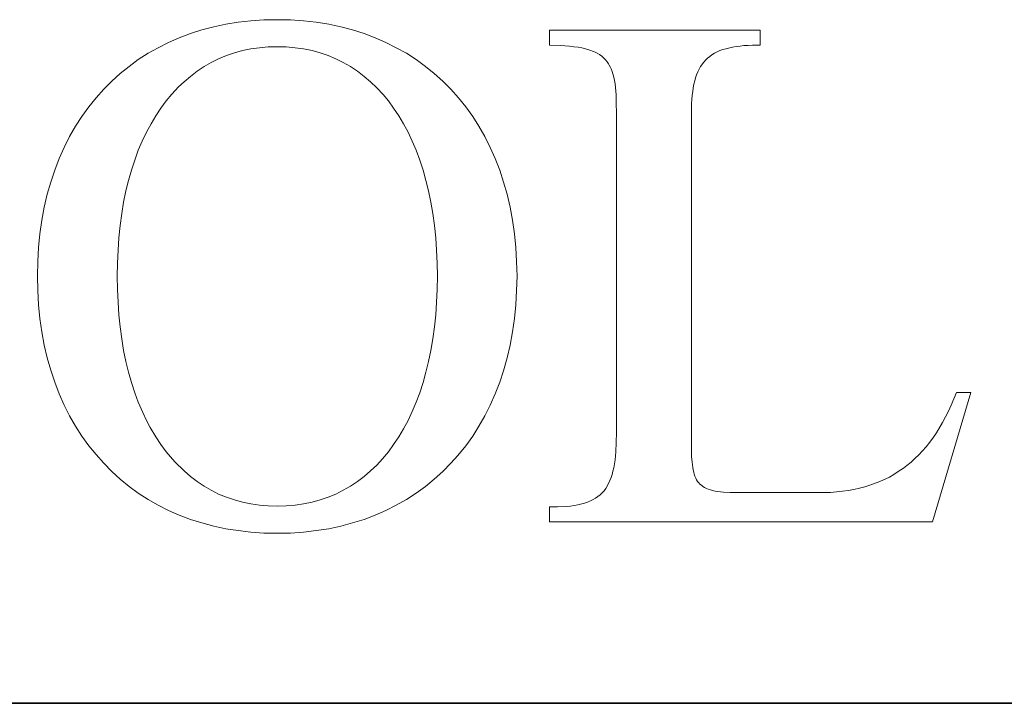
# Model space of a CAD drawing. Units: millimetres. Extents: x 5171 to 6205, y 1199 to 1942.
# Drawn here: x 5238 to 5263, y 1852 to 1869 of the extents above; entities that cross this region are included whole.
import ezdxf

# ---------------------------------------------------------------- set-up
doc = ezdxf.new("R2010")
doc.units = ezdxf.units.MM
for name, color, linetype, lineweight in [('GRUBE', 7, 'Continuous', 35), ('rys2', 7, 'Continuous', 9), ('WYMIARY', 250, 'Continuous', 15)]:
    doc.layers.add(name, color=color, linetype=linetype, lineweight=lineweight)

# ---------------------------------------------------------------- blocks, each defined once
blk = doc.blocks.new('LOGO')
at = {"layer": 'rys2', "color": 7, "lineweight": 0, "ltscale": 0.000977873}
for p, q in [((56.925, 12.622), (56.622, 12.543)), ((56.622, -0.048), (56.925, -0.127))]:
    blk.add_line(p, q, dxfattribs=at)
at = {"layer": 'rys2', "color": 7, "lineweight": 0, "ltscale": 0.000982645}
blk.add_line((57.232, 12.686), (56.925, 12.622), dxfattribs=at)
at = {"layer": 'rys2', "color": 7, "lineweight": 0, "ltscale": 0.001009}
for p, q in [((57.55, 12.739), (57.232, 12.686)), ((59.862, 12.686), (59.543, 12.739))]:
    blk.add_line(p, q, dxfattribs=at)
at = {"layer": 'rys2', "color": 7, "lineweight": 0, "ltscale": 0.001019}
for p, q in [((57.874, 12.776), (57.55, 12.739)), ((59.543, 12.739), (59.22, 12.776)), ((52.763, 8.657), (52.673, 8.344)), ((64.33, 8.657), (64.421, 8.344)), ((52.673, 4.167), (52.763, 3.854)), ((57.55, -0.244), (57.874, -0.281)), ((59.22, -0.281), (59.543, -0.244))]:
    blk.add_line(p, q, dxfattribs=at)
at = {"layer": 'rys2', "color": 7, "lineweight": 0, "ltscale": 0.001047}
for p, q in [((58.208, 12.797), (57.874, 12.776)), ((59.22, 12.776), (58.886, 12.797))]:
    blk.add_line(p, q, dxfattribs=at)
at = {"layer": 'rys2', "color": 7, "lineweight": 0, "ltscale": 0.001062}
for p, q in [((58.547, 12.802), (58.208, 12.797)), ((58.886, 12.797), (58.547, 12.802)), ((54.46, 6.255), (54.465, 5.916)), ((62.639, 6.255), (62.634, 5.916)), ((58.208, -0.307), (58.547, -0.313)), ((58.547, -0.313), (58.886, -0.307))]:
    blk.add_line(p, q, dxfattribs=at)
at = {"layer": 'rys2', "color": 7, "lineweight": 0, "ltscale": 0.0009989}
blk.add_line((60.174, 12.622), (59.862, 12.686), dxfattribs=at)
at = {"layer": 'rys2', "color": 7, "lineweight": 0, "ltscale": 0.000961835}
for p, q in [((60.174, 12.622), (60.471, 12.543)), ((60.471, -0.048), (60.174, -0.127))]:
    blk.add_line(p, q, dxfattribs=at)
at = {"layer": 'rys2', "color": 7, "lineweight": 0, "ltscale": 0.000943271}
for p, q in [((56.045, 12.341), (55.769, 12.219)), ((61.325, 12.219), (61.049, 12.341))]:
    blk.add_line(p, q, dxfattribs=at)
at = {"layer": 'rys2', "color": 7, "lineweight": 0, "ltscale": 0.000955557}
blk.add_line((56.331, 12.447), (56.045, 12.341), dxfattribs=at)
at = {"layer": 'rys2', "color": 7, "lineweight": 0, "ltscale": 0.000960119}
blk.add_line((56.622, 12.543), (56.331, 12.447), dxfattribs=at)
at = {"layer": 'rys2', "color": 7, "lineweight": 0, "ltscale": 0.000975903}
blk.add_line((60.471, 12.543), (60.768, 12.447), dxfattribs=at)
at = {"layer": 'rys2', "color": 7, "lineweight": 0, "ltscale": 0.000940014}
blk.add_line((60.768, 12.447), (61.049, 12.341), dxfattribs=at)
at = {"layer": 'rys2', "color": 7, "lineweight": 0, "ltscale": 0.016857}
blk.add_line((70.888, 12.532), (65.502, 12.532), dxfattribs=at)
at = {"layer": 'rys2', "color": 7, "lineweight": 0, "ltscale": 0.001195}
for p, q in [((65.502, 12.532), (65.502, 12.15)), ((70.888, 12.15), (70.888, 12.532)), ((65.502, 0.36), (65.502, -0.021))]:
    blk.add_line(p, q, dxfattribs=at)
at = {"layer": 'rys2', "color": 7, "lineweight": 0, "ltscale": 0.000913872}
blk.add_line((55.504, 12.087), (55.249, 11.944), dxfattribs=at)
at = {"layer": 'rys2', "color": 7, "lineweight": 0, "ltscale": 0.000927458}
for p, q in [((55.769, 12.219), (55.504, 12.087)), ((61.325, 12.219), (61.59, 12.087))]:
    blk.add_line(p, q, dxfattribs=at)
at = {"layer": 'rys2', "color": 7, "lineweight": 0, "ltscale": 0.000703832}
blk.add_line((58.096, 12.087), (57.874, 12.055), dxfattribs=at)
at = {"layer": 'rys2', "color": 7, "lineweight": 0, "ltscale": 0.000700099}
for p, q in [((58.319, 12.108), (58.096, 12.087)), ((58.78, 12.108), (59.003, 12.087))]:
    blk.add_line(p, q, dxfattribs=at)
at = {"layer": 'rys2', "color": 7, "lineweight": 0, "ltscale": 0.000713541}
for p, q in [((58.547, 12.113), (58.319, 12.108)), ((58.319, 0.387), (58.547, 0.382))]:
    blk.add_line(p, q, dxfattribs=at)
at = {"layer": 'rys2', "color": 7, "lineweight": 0, "ltscale": 0.000730131}
for p, q in [((58.547, 12.113), (58.78, 12.108)), ((58.547, 0.382), (58.78, 0.387))]:
    blk.add_line(p, q, dxfattribs=at)
at = {"layer": 'rys2', "color": 7, "lineweight": 0, "ltscale": 0.000687409}
blk.add_line((59.003, 12.087), (59.22, 12.055), dxfattribs=at)
at = {"layer": 'rys2', "color": 7, "lineweight": 0, "ltscale": 0.000928371}
blk.add_line((61.59, 12.087), (61.85, 11.944), dxfattribs=at)
at = {"layer": 'rys2', "color": 7, "lineweight": 0, "ltscale": 0.000846941}
blk.add_line((65.502, 12.15), (65.772, 12.14), dxfattribs=at)
at = {"layer": 'rys2', "color": 7, "lineweight": 0, "ltscale": 0.000764752}
blk.add_line((65.772, 12.14), (66.016, 12.124), dxfattribs=at)
at = {"layer": 'rys2', "color": 7, "lineweight": 0, "ltscale": 0.000350049}
blk.add_line((66.016, 12.124), (66.128, 12.113), dxfattribs=at)
at = {"layer": 'rys2', "color": 7, "lineweight": 0, "ltscale": 0.000335592}
blk.add_line((66.128, 12.113), (66.234, 12.097), dxfattribs=at)
at = {"layer": 'rys2', "color": 7, "lineweight": 0, "ltscale": 0.000302623}
blk.add_line((66.234, 12.097), (66.329, 12.081), dxfattribs=at)
at = {"layer": 'rys2', "color": 7, "lineweight": 0, "ltscale": 0.000289801}
blk.add_line((66.329, 12.081), (66.419, 12.06), dxfattribs=at)
at = {"layer": 'rys2', "color": 7, "lineweight": 0, "ltscale": 0.000547163}
blk.add_line((70.008, 12.06), (70.178, 12.103), dxfattribs=at)
at = {"layer": 'rys2', "color": 7, "lineweight": 0, "ltscale": 0.000302811}
for p, q in [((70.178, 12.103), (70.273, 12.119)), ((69.176, 11.064), (69.16, 10.968)), ((67.161, 1.458), (67.145, 1.362))]:
    blk.add_line(p, q, dxfattribs=at)
at = {"layer": 'rys2', "color": 7, "lineweight": 0, "ltscale": 0.000300529}
for p, q in [((70.273, 12.119), (70.369, 12.129)), ((67.193, 10.979), (67.204, 10.883)), ((69.16, 10.968), (69.149, 10.873))]:
    blk.add_line(p, q, dxfattribs=at)
at = {"layer": 'rys2', "color": 7, "lineweight": 0, "ltscale": 0.000317027}
blk.add_line((70.369, 12.129), (70.469, 12.14), dxfattribs=at)
at = {"layer": 'rys2', "color": 7, "lineweight": 0, "ltscale": 0.000332103}
for p, q in [((70.469, 12.14), (70.575, 12.145)), ((69.139, 10.767), (69.133, 10.661))]:
    blk.add_line(p, q, dxfattribs=at)
at = {"layer": 'rys2', "color": 7, "lineweight": 0, "ltscale": 0.000348867}
blk.add_line((70.575, 12.145), (70.687, 12.15), dxfattribs=at)
at = {"layer": 'rys2', "color": 7, "lineweight": 0, "ltscale": 0.000630569}
blk.add_line((70.687, 12.15), (70.888, 12.15), dxfattribs=at)
at = {"layer": 'rys2', "color": 7, "lineweight": 0, "ltscale": 0.000924988}
blk.add_line((55.249, 11.944), (55, 11.785), dxfattribs=at)
at = {"layer": 'rys2', "color": 7, "lineweight": 0, "ltscale": 0.000668672}
for p, q in [((57.248, 11.885), (57.052, 11.801)), ((59.846, 11.885), (60.042, 11.801))]:
    blk.add_line(p, q, dxfattribs=at)
at = {"layer": 'rys2', "color": 7, "lineweight": 0, "ltscale": 0.00068217}
for p, q in [((57.455, 11.954), (57.248, 11.885)), ((57.248, 0.61), (57.455, 0.541))]:
    blk.add_line(p, q, dxfattribs=at)
at = {"layer": 'rys2', "color": 7, "lineweight": 0, "ltscale": 0.000672229}
for p, q in [((57.662, 12.013), (57.455, 11.954)), ((59.437, 12.013), (59.644, 11.954)), ((57.455, 0.541), (57.662, 0.482)), ((59.437, 0.482), (59.644, 0.541))]:
    blk.add_line(p, q, dxfattribs=at)
at = {"layer": 'rys2', "color": 7, "lineweight": 0, "ltscale": 0.000676902}
blk.add_line((57.874, 12.055), (57.662, 12.013), dxfattribs=at)
at = {"layer": 'rys2', "color": 7, "lineweight": 0, "ltscale": 0.000693182}
blk.add_line((59.22, 12.055), (59.437, 12.013), dxfattribs=at)
at = {"layer": 'rys2', "color": 7, "lineweight": 0, "ltscale": 0.000666448}
for p, q in [((59.644, 11.954), (59.846, 11.885)), ((59.644, 0.541), (59.846, 0.61))]:
    blk.add_line(p, q, dxfattribs=at)
at = {"layer": 'rys2', "color": 7, "lineweight": 0, "ltscale": 0.000911044}
blk.add_line((61.85, 11.944), (62.093, 11.785), dxfattribs=at)
at = {"layer": 'rys2', "color": 7, "lineweight": 0, "ltscale": 0.000278165}
blk.add_line((66.419, 12.06), (66.504, 12.034), dxfattribs=at)
at = {"layer": 'rys2', "color": 7, "lineweight": 0, "ltscale": 0.000493193}
blk.add_line((66.504, 12.034), (66.652, 11.981), dxfattribs=at)
at = {"layer": 'rys2', "color": 7, "lineweight": 0, "ltscale": 0.000245006}
blk.add_line((66.721, 11.944), (66.652, 11.981), dxfattribs=at)
at = {"layer": 'rys2', "color": 7, "lineweight": 0, "ltscale": 0.000207921}
blk.add_line((66.721, 11.944), (66.78, 11.912), dxfattribs=at)
at = {"layer": 'rys2', "color": 7, "lineweight": 0, "ltscale": 0.00022559}
blk.add_line((66.78, 11.912), (66.838, 11.869), dxfattribs=at)
at = {"layer": 'rys2', "color": 7, "lineweight": 0, "ltscale": 0.000305296}
blk.add_line((66.838, 11.869), (66.91, 11.803), dxfattribs=at)
at = {"layer": 'rys2', "color": 7, "lineweight": 0, "ltscale": 0.000211206}
blk.add_line((69.542, 11.822), (69.494, 11.774), dxfattribs=at)
at = {"layer": 'rys2', "color": 7, "lineweight": 0, "ltscale": 0.000212387}
blk.add_line((69.542, 11.822), (69.595, 11.864), dxfattribs=at)
at = {"layer": 'rys2', "color": 7, "lineweight": 0, "ltscale": 0.000225702}
for p, q in [((69.595, 11.864), (69.653, 11.907)), ((66.896, 0.774), (66.939, 0.832)), ((66.737, 0.626), (66.679, 0.583))]:
    blk.add_line(p, q, dxfattribs=at)
at = {"layer": 'rys2', "color": 7, "lineweight": 0, "ltscale": 0.00023053}
for p, q in [((69.653, 11.907), (69.717, 11.944)), ((69.361, 11.604), (69.324, 11.541))]:
    blk.add_line(p, q, dxfattribs=at)
at = {"layer": 'rys2', "color": 7, "lineweight": 0, "ltscale": 0.000244839}
blk.add_line((69.717, 11.944), (69.785, 11.981), dxfattribs=at)
at = {"layer": 'rys2', "color": 7, "lineweight": 0, "ltscale": 0.000237589}
for p, q in [((69.854, 12.013), (69.785, 11.981)), ((66.615, 0.546), (66.546, 0.514))]:
    blk.add_line(p, q, dxfattribs=at)
at = {"layer": 'rys2', "color": 7, "lineweight": 0, "ltscale": 0.000246687}
blk.add_line((69.854, 12.013), (69.929, 12.039), dxfattribs=at)
at = {"layer": 'rys2', "color": 7, "lineweight": 0, "ltscale": 0.000257607}
for p, q in [((69.929, 12.039), (70.008, 12.06)), ((69.234, 11.318), (69.213, 11.239))]:
    blk.add_line(p, q, dxfattribs=at)
at = {"layer": 'rys2', "color": 7, "lineweight": 0, "ltscale": 0.000896567}
blk.add_line((54.762, 11.61), (54.539, 11.429), dxfattribs=at)
at = {"layer": 'rys2', "color": 7, "lineweight": 0, "ltscale": 0.000925841}
for p, q in [((55, 11.785), (54.762, 11.61)), ((62.093, 11.785), (62.332, 11.61))]:
    blk.add_line(p, q, dxfattribs=at)
at = {"layer": 'rys2', "color": 7, "lineweight": 0, "ltscale": 0.000672003}
for p, q in [((56.681, 11.604), (56.501, 11.488)), ((60.418, 11.604), (60.598, 11.488)), ((56.501, 1.007), (56.681, 0.891)), ((60.418, 0.891), (60.598, 1.007))]:
    blk.add_line(p, q, dxfattribs=at)
at = {"layer": 'rys2', "color": 7, "lineweight": 0, "ltscale": 0.000654403}
blk.add_line((56.861, 11.71), (56.681, 11.604), dxfattribs=at)
at = {"layer": 'rys2', "color": 7, "lineweight": 0, "ltscale": 0.000660639}
for p, q in [((57.052, 11.801), (56.861, 11.71)), ((60.233, 11.71), (60.042, 11.801))]:
    blk.add_line(p, q, dxfattribs=at)
at = {"layer": 'rys2', "color": 7, "lineweight": 0, "ltscale": 0.000668757}
blk.add_line((60.233, 11.71), (60.418, 11.604), dxfattribs=at)
at = {"layer": 'rys2', "color": 7, "lineweight": 0, "ltscale": 0.000909526}
blk.add_line((62.332, 11.61), (62.56, 11.429), dxfattribs=at)
at = {"layer": 'rys2', "color": 7, "lineweight": 0, "ltscale": 0.000105603}
blk.add_line((66.91, 11.803), (66.933, 11.779), dxfattribs=at)
at = {"layer": 'rys2', "color": 7, "lineweight": 0, "ltscale": 0.000212506}
blk.add_line((66.933, 11.779), (66.976, 11.726), dxfattribs=at)
at = {"layer": 'rys2', "color": 7, "lineweight": 0, "ltscale": 0.000202555}
blk.add_line((66.976, 11.726), (67.013, 11.673), dxfattribs=at)
at = {"layer": 'rys2', "color": 7, "lineweight": 0, "ltscale": 0.000103786}
blk.add_line((67.013, 11.673), (67.029, 11.644), dxfattribs=at)
at = {"layer": 'rys2', "color": 7, "lineweight": 0, "ltscale": 0.000215326}
blk.add_line((67.029, 11.644), (67.061, 11.583), dxfattribs=at)
at = {"layer": 'rys2', "color": 7, "lineweight": 0, "ltscale": 0.000111315}
blk.add_line((67.076, 11.551), (67.061, 11.583), dxfattribs=at)
at = {"layer": 'rys2', "color": 7, "lineweight": 0, "ltscale": 0.000451292}
blk.add_line((69.446, 11.721), (69.361, 11.604), dxfattribs=at)
at = {"layer": 'rys2', "color": 7, "lineweight": 0, "ltscale": 0.000223249}
for p, q in [((69.494, 11.774), (69.446, 11.721)), ((66.896, 0.774), (66.849, 0.721)), ((66.849, 0.721), (66.796, 0.673))]:
    blk.add_line(p, q, dxfattribs=at)
at = {"layer": 'rys2', "color": 7, "lineweight": 0, "ltscale": 0.000916288}
for p, q in [((54.539, 11.429), (54.322, 11.233)), ((62.56, 11.429), (62.777, 11.233))]:
    blk.add_line(p, q, dxfattribs=at)
at = {"layer": 'rys2', "color": 7, "lineweight": 0, "ltscale": 0.000671388}
for p, q in [((56.331, 11.355), (56.167, 11.217)), ((60.768, 11.355), (60.932, 11.217))]:
    blk.add_line(p, q, dxfattribs=at)
at = {"layer": 'rys2', "color": 7, "lineweight": 0, "ltscale": 0.000673577}
for p, q in [((56.501, 11.488), (56.331, 11.355)), ((60.598, 11.488), (60.768, 11.355))]:
    blk.add_line(p, q, dxfattribs=at)
at = {"layer": 'rys2', "color": 7, "lineweight": 0, "ltscale": 0.000230949}
blk.add_line((67.076, 11.551), (67.103, 11.482), dxfattribs=at)
at = {"layer": 'rys2', "color": 7, "lineweight": 0, "ltscale": 0.000483223}
blk.add_line((67.103, 11.482), (67.145, 11.334), dxfattribs=at)
at = {"layer": 'rys2', "color": 7, "lineweight": 0, "ltscale": 0.000253838}
blk.add_line((67.161, 11.254), (67.145, 11.334), dxfattribs=at)
at = {"layer": 'rys2', "color": 7, "lineweight": 0, "ltscale": 0.000262373}
for p, q in [((69.261, 11.398), (69.234, 11.318)), ((67.103, 1.187), (67.076, 1.108))]:
    blk.add_line(p, q, dxfattribs=at)
at = {"layer": 'rys2', "color": 7, "lineweight": 0, "ltscale": 0.000252751}
for p, q in [((69.261, 11.398), (69.292, 11.472)), ((66.546, 0.514), (66.472, 0.482))]:
    blk.add_line(p, q, dxfattribs=at)
at = {"layer": 'rys2', "color": 7, "lineweight": 0, "ltscale": 0.000237416}
blk.add_line((69.324, 11.541), (69.292, 11.472), dxfattribs=at)
at = {"layer": 'rys2', "color": 7, "lineweight": 0, "ltscale": 0.000915092}
for p, q in [((54.322, 11.233), (54.115, 11.027)), ((62.777, 11.233), (62.984, 11.027))]:
    blk.add_line(p, q, dxfattribs=at)
at = {"layer": 'rys2', "color": 7, "lineweight": 0, "ltscale": 0.000783931}
blk.add_line((56.029, 11.084), (55.854, 10.905), dxfattribs=at)
at = {"layer": 'rys2', "color": 7, "lineweight": 0, "ltscale": 0.000600528}
blk.add_line((56.029, 11.084), (56.167, 11.217), dxfattribs=at)
at = {"layer": 'rys2', "color": 7, "lineweight": 0, "ltscale": 0.000692254}
blk.add_line((60.932, 11.217), (61.091, 11.064), dxfattribs=at)
at = {"layer": 'rys2', "color": 7, "lineweight": 0, "ltscale": 0.000286456}
blk.add_line((67.161, 11.254), (67.177, 11.164), dxfattribs=at)
at = {"layer": 'rys2', "color": 7, "lineweight": 0, "ltscale": 0.000283853}
blk.add_line((67.177, 11.164), (67.188, 11.074), dxfattribs=at)
at = {"layer": 'rys2', "color": 7, "lineweight": 0, "ltscale": 0.000299151}
blk.add_line((67.188, 11.074), (67.193, 10.979), dxfattribs=at)
at = {"layer": 'rys2', "color": 7, "lineweight": 0, "ltscale": 0.000286268}
blk.add_line((69.192, 11.154), (69.176, 11.064), dxfattribs=at)
at = {"layer": 'rys2', "color": 7, "lineweight": 0, "ltscale": 0.000273674}
for p, q in [((69.213, 11.239), (69.192, 11.154)), ((67.124, 1.272), (67.103, 1.187))]:
    blk.add_line(p, q, dxfattribs=at)
at = {"layer": 'rys2', "color": 7, "lineweight": 0, "ltscale": 0.00092869}
for p, q in [((54.115, 11.027), (53.919, 10.804)), ((62.984, 11.027), (63.18, 10.804))]:
    blk.add_line(p, q, dxfattribs=at)
at = {"layer": 'rys2', "color": 7, "lineweight": 0, "ltscale": 0.000707532}
blk.add_line((55.854, 10.905), (55.711, 10.73), dxfattribs=at)
at = {"layer": 'rys2', "color": 7, "lineweight": 0, "ltscale": 0.000736794}
blk.add_line((61.091, 11.064), (61.251, 10.891), dxfattribs=at)
at = {"layer": 'rys2', "color": 7, "lineweight": 0, "ltscale": 0.000662131}
blk.add_line((61.251, 10.891), (61.388, 10.73), dxfattribs=at)
at = {"layer": 'rys2', "color": 7, "lineweight": 0, "ltscale": 0.000680363}
blk.add_line((67.204, 10.883), (67.209, 10.666), dxfattribs=at)
at = {"layer": 'rys2', "color": 7, "lineweight": 0, "ltscale": 0.000333534}
for p, q in [((69.149, 10.873), (69.139, 10.767)), ((65.931, 0.371), (66.037, 0.382))]:
    blk.add_line(p, q, dxfattribs=at)
at = {"layer": 'rys2', "color": 7, "lineweight": 0, "ltscale": 0.000939317}
for p, q in [((53.733, 10.576), (53.558, 10.332)), ((63.541, 10.332), (63.366, 10.576))]:
    blk.add_line(p, q, dxfattribs=at)
at = {"layer": 'rys2', "color": 7, "lineweight": 0, "ltscale": 0.000919881}
for p, q in [((53.919, 10.804), (53.733, 10.576)), ((63.18, 10.804), (63.366, 10.576))]:
    blk.add_line(p, q, dxfattribs=at)
at = {"layer": 'rys2', "color": 7, "lineweight": 0, "ltscale": 0.000723236}
blk.add_line((55.711, 10.73), (55.573, 10.544), dxfattribs=at)
at = {"layer": 'rys2', "color": 7, "lineweight": 0, "ltscale": 0.000713466}
blk.add_line((61.388, 10.73), (61.521, 10.544), dxfattribs=at)
at = {"layer": 'rys2', "color": 7, "lineweight": 0, "ltscale": 0.000746911}
blk.add_line((67.209, 10.666), (67.214, 10.427), dxfattribs=at)
at = {"layer": 'rys2', "color": 7, "lineweight": 0, "ltscale": 0.000365443}
blk.add_line((69.133, 10.661), (69.128, 10.544), dxfattribs=at)
at = {"layer": 'rys2', "color": 7, "lineweight": 0, "ltscale": 0.000934125}
for p, q in [((53.558, 10.332), (53.394, 10.083)), ((55, 0.716), (55.249, 0.551))]:
    blk.add_line(p, q, dxfattribs=at)
at = {"layer": 'rys2', "color": 7, "lineweight": 0, "ltscale": 0.000736914}
for p, q in [((55.446, 10.348), (55.324, 10.147)), ((61.775, 10.147), (61.653, 10.348))]:
    blk.add_line(p, q, dxfattribs=at)
at = {"layer": 'rys2', "color": 7, "lineweight": 0, "ltscale": 0.000731828}
blk.add_line((55.573, 10.544), (55.446, 10.348), dxfattribs=at)
at = {"layer": 'rys2', "color": 7, "lineweight": 0, "ltscale": 0.000740989}
blk.add_line((61.521, 10.544), (61.653, 10.348), dxfattribs=at)
at = {"layer": 'rys2', "color": 7, "lineweight": 0, "ltscale": 0.000925091}
blk.add_line((63.541, 10.332), (63.7, 10.083), dxfattribs=at)
at = {"layer": 'rys2', "color": 7, "lineweight": 0, "ltscale": 0.025551}
blk.add_line((67.214, 10.427), (67.214, 2.264), dxfattribs=at)
at = {"layer": 'rys2', "color": 7, "lineweight": 0, "ltscale": 0.027326}
blk.add_line((69.128, 1.813), (69.128, 10.544), dxfattribs=at)
at = {"layer": 'rys2', "color": 7, "lineweight": 0, "ltscale": 0.000950676}
for p, q in [((53.246, 9.818), (53.394, 10.083)), ((53.246, 2.688), (53.394, 2.423))]:
    blk.add_line(p, q, dxfattribs=at)
at = {"layer": 'rys2', "color": 7, "lineweight": 0, "ltscale": 0.000772018}
blk.add_line((55.324, 10.147), (55.207, 9.929), dxfattribs=at)
at = {"layer": 'rys2', "color": 7, "lineweight": 0, "ltscale": 0.000772108}
blk.add_line((61.775, 10.147), (61.892, 9.929), dxfattribs=at)
at = {"layer": 'rys2', "color": 7, "lineweight": 0, "ltscale": 0.000958987}
for p, q in [((63.7, 10.083), (63.853, 9.818)), ((63.7, 2.423), (63.853, 2.688))]:
    blk.add_line(p, q, dxfattribs=at)
at = {"layer": 'rys2', "color": 7, "lineweight": 0, "ltscale": 0.000964734}
blk.add_line((53.246, 9.818), (53.108, 9.542), dxfattribs=at)
at = {"layer": 'rys2', "color": 7, "lineweight": 0, "ltscale": 0.000786771}
blk.add_line((55.207, 9.929), (55.101, 9.701), dxfattribs=at)
at = {"layer": 'rys2', "color": 7, "lineweight": 0, "ltscale": 0.000786691}
blk.add_line((61.892, 9.929), (61.998, 9.701), dxfattribs=at)
at = {"layer": 'rys2', "color": 7, "lineweight": 0, "ltscale": 0.000964649}
blk.add_line((63.853, 9.818), (63.991, 9.542), dxfattribs=at)
at = {"layer": 'rys2', "color": 7, "lineweight": 0, "ltscale": 0.000795123}
for p, q in [((55.101, 9.701), (55, 9.468)), ((61.998, 9.701), (62.099, 9.468))]:
    blk.add_line(p, q, dxfattribs=at)
at = {"layer": 'rys2', "color": 7, "lineweight": 0, "ltscale": 0.000980413}
for p, q in [((53.108, 9.542), (52.981, 9.256)), ((63.991, 9.542), (64.118, 9.256))]:
    blk.add_line(p, q, dxfattribs=at)
at = {"layer": 'rys2', "color": 7, "lineweight": 0, "ltscale": 0.000829365}
for p, q in [((55, 9.468), (54.91, 9.219)), ((62.099, 9.468), (62.189, 9.219))]:
    blk.add_line(p, q, dxfattribs=at)
at = {"layer": 'rys2', "color": 7, "lineweight": 0, "ltscale": 0.000982724}
blk.add_line((52.981, 9.256), (52.864, 8.964), dxfattribs=at)
at = {"layer": 'rys2', "color": 7, "lineweight": 0, "ltscale": 0.000839353}
blk.add_line((54.825, 8.964), (54.91, 9.219), dxfattribs=at)
at = {"layer": 'rys2', "color": 7, "lineweight": 0, "ltscale": 0.000839413}
blk.add_line((62.189, 9.219), (62.274, 8.964), dxfattribs=at)
at = {"layer": 'rys2', "color": 7, "lineweight": 0, "ltscale": 0.000976752}
blk.add_line((64.118, 9.256), (64.23, 8.964), dxfattribs=at)
at = {"layer": 'rys2', "color": 7, "lineweight": 0, "ltscale": 0.001013}
for p, q in [((52.864, 8.964), (52.763, 8.657)), ((64.23, 8.964), (64.33, 8.657)), ((52.864, 3.547), (52.763, 3.854))]:
    blk.add_line(p, q, dxfattribs=at)
at = {"layer": 'rys2', "color": 7, "lineweight": 0, "ltscale": 0.000861423}
for p, q in [((54.825, 8.964), (54.751, 8.699)), ((54.751, 3.801), (54.825, 3.536))]:
    blk.add_line(p, q, dxfattribs=at)
at = {"layer": 'rys2', "color": 7, "lineweight": 0, "ltscale": 0.000861372}
for p, q in [((62.274, 8.964), (62.348, 8.699)), ((62.348, 3.801), (62.274, 3.536))]:
    blk.add_line(p, q, dxfattribs=at)
at = {"layer": 'rys2', "color": 7, "lineweight": 0, "ltscale": 0.000873352}
blk.add_line((54.751, 8.699), (54.682, 8.429), dxfattribs=at)
at = {"layer": 'rys2', "color": 7, "lineweight": 0, "ltscale": 0.000869402}
blk.add_line((62.348, 8.699), (62.411, 8.429), dxfattribs=at)
at = {"layer": 'rys2', "color": 7, "lineweight": 0, "ltscale": 0.001055}
for p, q in [((52.673, 8.344), (52.599, 8.015)), ((64.421, 8.344), (64.495, 8.015)), ((52.599, 4.495), (52.673, 4.167)), ((64.421, 4.167), (64.495, 4.495))]:
    blk.add_line(p, q, dxfattribs=at)
at = {"layer": 'rys2', "color": 7, "lineweight": 0, "ltscale": 0.000914288}
blk.add_line((54.682, 8.429), (54.624, 8.143), dxfattribs=at)
at = {"layer": 'rys2', "color": 7, "lineweight": 0, "ltscale": 0.000917745}
blk.add_line((62.411, 8.429), (62.475, 8.143), dxfattribs=at)
at = {"layer": 'rys2', "color": 7, "lineweight": 0, "ltscale": 0.000924617}
for p, q in [((54.624, 8.143), (54.576, 7.851)), ((62.475, 8.143), (62.523, 7.851))]:
    blk.add_line(p, q, dxfattribs=at)
at = {"layer": 'rys2', "color": 7, "lineweight": 0, "ltscale": 0.001064}
for p, q in [((52.599, 8.015), (52.535, 7.681)), ((64.495, 8.015), (64.558, 7.681)), ((52.535, 4.829), (52.599, 4.495)), ((64.495, 4.495), (64.558, 4.829))]:
    blk.add_line(p, q, dxfattribs=at)
at = {"layer": 'rys2', "color": 7, "lineweight": 0, "ltscale": 0.000954936}
for p, q in [((54.576, 7.851), (54.534, 7.549)), ((62.565, 7.549), (62.523, 7.851)), ((54.534, 4.957), (54.576, 4.654)), ((62.565, 4.957), (62.523, 4.654))]:
    blk.add_line(p, q, dxfattribs=at)
at = {"layer": 'rys2', "color": 7, "lineweight": 0, "ltscale": 0.001089}
for p, q in [((52.535, 7.681), (52.487, 7.337)), ((52.487, 5.174), (52.535, 4.829))]:
    blk.add_line(p, q, dxfattribs=at)
at = {"layer": 'rys2', "color": 7, "lineweight": 0, "ltscale": 0.000984092}
for p, q in [((54.534, 7.549), (54.502, 7.236)), ((62.565, 7.549), (62.597, 7.236))]:
    blk.add_line(p, q, dxfattribs=at)
at = {"layer": 'rys2', "color": 7, "lineweight": 0, "ltscale": 0.001091}
for p, q in [((64.611, 7.337), (64.558, 7.681)), ((64.558, 4.829), (64.611, 5.174))]:
    blk.add_line(p, q, dxfattribs=at)
at = {"layer": 'rys2', "color": 7, "lineweight": 0, "ltscale": 0.001101}
for p, q in [((52.45, 6.987), (52.487, 7.337)), ((52.45, 5.524), (52.487, 5.174))]:
    blk.add_line(p, q, dxfattribs=at)
at = {"layer": 'rys2', "color": 7, "lineweight": 0, "ltscale": 0.0011}
for p, q in [((64.611, 7.337), (64.643, 6.987)), ((64.611, 5.174), (64.643, 5.524))]:
    blk.add_line(p, q, dxfattribs=at)
at = {"layer": 'rys2', "color": 7, "lineweight": 0, "ltscale": 0.000997656}
for p, q in [((54.502, 7.236), (54.481, 6.918)), ((62.597, 7.236), (62.618, 6.918)), ((54.481, 5.587), (54.502, 5.269)), ((62.618, 5.587), (62.597, 5.269))]:
    blk.add_line(p, q, dxfattribs=at)
at = {"layer": 'rys2', "color": 7, "lineweight": 0, "ltscale": 0.00113}
for p, q in [((52.45, 6.987), (52.429, 6.627)), ((64.643, 6.987), (64.664, 6.627)), ((52.429, 5.884), (52.45, 5.524)), ((64.643, 5.524), (64.664, 5.884))]:
    blk.add_line(p, q, dxfattribs=at)
at = {"layer": 'rys2', "color": 7, "lineweight": 0, "ltscale": 0.00103}
for p, q in [((54.481, 6.918), (54.465, 6.589)), ((62.618, 6.918), (62.634, 6.589)), ((54.465, 5.916), (54.481, 5.587)), ((62.634, 5.916), (62.618, 5.587))]:
    blk.add_line(p, q, dxfattribs=at)
at = {"layer": 'rys2', "color": 7, "lineweight": 0, "ltscale": 0.001162}
for p, q in [((52.429, 6.627), (52.424, 6.255)), ((64.675, 6.255), (64.664, 6.627)), ((52.424, 6.255), (52.429, 5.884)), ((64.664, 5.884), (64.675, 6.255))]:
    blk.add_line(p, q, dxfattribs=at)
at = {"layer": 'rys2', "color": 7, "lineweight": 0, "ltscale": 0.001045}
for p, q in [((54.465, 6.589), (54.46, 6.255)), ((62.634, 6.589), (62.639, 6.255))]:
    blk.add_line(p, q, dxfattribs=at)
at = {"layer": 'rys2', "color": 7, "lineweight": 0, "ltscale": 0.000983902}
for p, q in [((54.502, 5.269), (54.534, 4.957)), ((62.597, 5.269), (62.565, 4.957))]:
    blk.add_line(p, q, dxfattribs=at)
at = {"layer": 'rys2', "color": 7, "lineweight": 0, "ltscale": 0.000940996}
for p, q in [((54.576, 4.654), (54.624, 4.358)), ((62.475, 4.358), (62.523, 4.654))]:
    blk.add_line(p, q, dxfattribs=at)
at = {"layer": 'rys2', "color": 7, "lineweight": 0, "ltscale": 0.000898221}
blk.add_line((54.624, 4.358), (54.682, 4.077), dxfattribs=at)
at = {"layer": 'rys2', "color": 7, "lineweight": 0, "ltscale": 0.000901739}
blk.add_line((62.475, 4.358), (62.411, 4.077), dxfattribs=at)
at = {"layer": 'rys2', "color": 7, "lineweight": 0, "ltscale": 0.000889256}
blk.add_line((54.751, 3.801), (54.682, 4.077), dxfattribs=at)
at = {"layer": 'rys2', "color": 7, "lineweight": 0, "ltscale": 0.000885377}
blk.add_line((62.411, 4.077), (62.348, 3.801), dxfattribs=at)
at = {"layer": 'rys2', "color": 7, "lineweight": 0, "ltscale": 0.001069}
blk.add_line((64.325, 3.839), (64.421, 4.167), dxfattribs=at)
at = {"layer": 'rys2', "color": 7, "lineweight": 0, "ltscale": 0.000962169}
blk.add_line((64.23, 3.547), (64.325, 3.839), dxfattribs=at)
at = {"layer": 'rys2', "color": 7, "lineweight": 0, "ltscale": 0.000998151}
blk.add_line((52.864, 3.547), (52.981, 3.25), dxfattribs=at)
at = {"layer": 'rys2', "color": 7, "lineweight": 0, "ltscale": 0.000855293}
blk.add_line((54.825, 3.536), (54.91, 3.276), dxfattribs=at)
at = {"layer": 'rys2', "color": 7, "lineweight": 0, "ltscale": 0.000855352}
blk.add_line((62.189, 3.276), (62.274, 3.536), dxfattribs=at)
at = {"layer": 'rys2', "color": 7, "lineweight": 0, "ltscale": 0.000992272}
blk.add_line((64.118, 3.25), (64.23, 3.547), dxfattribs=at)
at = {"layer": 'rys2', "color": 7, "lineweight": 0, "ltscale": 0.000813601}
for p, q in [((54.91, 3.276), (55, 3.032)), ((62.099, 3.032), (62.189, 3.276))]:
    blk.add_line(p, q, dxfattribs=at)
at = {"layer": 'rys2', "color": 7, "lineweight": 0, "ltscale": 0.010778}
blk.add_line((75.288, -0.021), (76.264, 3.281), dxfattribs=at)
at = {"layer": 'rys2', "color": 7, "lineweight": 0, "ltscale": 0.000557637}
blk.add_line((75.903, 3.281), (75.834, 3.117), dxfattribs=at)
at = {"layer": 'rys2', "color": 7, "lineweight": 0, "ltscale": 0.001128}
blk.add_line((76.264, 3.281), (75.903, 3.281), dxfattribs=at)
at = {"layer": 'rys2', "color": 7, "lineweight": 0, "ltscale": 0.000980588}
for p, q in [((52.981, 3.25), (53.108, 2.963)), ((63.991, 2.963), (64.118, 3.25))]:
    blk.add_line(p, q, dxfattribs=at)
at = {"layer": 'rys2', "color": 7, "lineweight": 0, "ltscale": 0.00088919}
blk.add_line((55, 3.032), (55.112, 2.771), dxfattribs=at)
at = {"layer": 'rys2', "color": 7, "lineweight": 0, "ltscale": 0.000810383}
blk.add_line((61.998, 2.794), (62.099, 3.032), dxfattribs=at)
at = {"layer": 'rys2', "color": 7, "lineweight": 0, "ltscale": 0.000542548}
blk.add_line((75.834, 3.117), (75.765, 2.958), dxfattribs=at)
at = {"layer": 'rys2', "color": 7, "lineweight": 0, "ltscale": 0.000964564}
blk.add_line((53.108, 2.963), (53.246, 2.688), dxfattribs=at)
at = {"layer": 'rys2', "color": 7, "lineweight": 0, "ltscale": 0.000708094}
blk.add_line((55.112, 2.771), (55.207, 2.566), dxfattribs=at)
at = {"layer": 'rys2', "color": 7, "lineweight": 0, "ltscale": 0.000786864}
blk.add_line((61.892, 2.566), (61.998, 2.794), dxfattribs=at)
at = {"layer": 'rys2', "color": 7, "lineweight": 0, "ltscale": 0.000964478}
blk.add_line((63.853, 2.688), (63.991, 2.963), dxfattribs=at)
at = {"layer": 'rys2', "color": 7, "lineweight": 0, "ltscale": 0.000519387}
blk.add_line((75.696, 2.81), (75.622, 2.661), dxfattribs=at)
at = {"layer": 'rys2', "color": 7, "lineweight": 0, "ltscale": 0.000512093}
blk.add_line((75.696, 2.81), (75.765, 2.958), dxfattribs=at)
at = {"layer": 'rys2', "color": 7, "lineweight": 0, "ltscale": 0.000642796}
blk.add_line((55.207, 2.566), (55.306, 2.386), dxfattribs=at)
at = {"layer": 'rys2', "color": 7, "lineweight": 0, "ltscale": 0.00075736}
blk.add_line((61.775, 2.354), (61.892, 2.566), dxfattribs=at)
at = {"layer": 'rys2', "color": 7, "lineweight": 0, "ltscale": 0.000967421}
blk.add_line((75.543, 2.518), (75.384, 2.253), dxfattribs=at)
at = {"layer": 'rys2', "color": 7, "lineweight": 0, "ltscale": 0.000512535}
blk.add_line((75.622, 2.661), (75.543, 2.518), dxfattribs=at)
at = {"layer": 'rys2', "color": 7, "lineweight": 0, "ltscale": 0.00094818}
blk.add_line((53.394, 2.423), (53.558, 2.168), dxfattribs=at)
at = {"layer": 'rys2', "color": 7, "lineweight": 0, "ltscale": 0.000865748}
blk.add_line((55.306, 2.386), (55.446, 2.147), dxfattribs=at)
at = {"layer": 'rys2', "color": 7, "lineweight": 0, "ltscale": 0.000751322}
blk.add_line((61.653, 2.147), (61.775, 2.354), dxfattribs=at)
at = {"layer": 'rys2', "color": 7, "lineweight": 0, "ltscale": 0.000939281}
blk.add_line((63.541, 2.168), (63.7, 2.423), dxfattribs=at)
at = {"layer": 'rys2', "color": 7, "lineweight": 0, "ltscale": 0.000796491}
blk.add_line((67.209, 2.009), (67.214, 2.264), dxfattribs=at)
at = {"layer": 'rys2', "color": 7, "lineweight": 0, "ltscale": 0.000939162}
for p, q in [((53.558, 2.168), (53.733, 1.924)), ((63.366, 1.924), (63.541, 2.168))]:
    blk.add_line(p, q, dxfattribs=at)
at = {"layer": 'rys2', "color": 7, "lineweight": 0, "ltscale": 0.000731668}
blk.add_line((55.446, 2.147), (55.573, 1.951), dxfattribs=at)
at = {"layer": 'rys2', "color": 7, "lineweight": 0, "ltscale": 0.000740831}
blk.add_line((61.521, 1.951), (61.653, 2.147), dxfattribs=at)
at = {"layer": 'rys2', "color": 7, "lineweight": 0, "ltscale": 0.000461359}
blk.add_line((75.214, 2.014), (75.124, 1.898), dxfattribs=at)
at = {"layer": 'rys2', "color": 7, "lineweight": 0, "ltscale": 0.00050674}
blk.add_line((75.309, 2.146), (75.214, 2.014), dxfattribs=at)
at = {"layer": 'rys2', "color": 7, "lineweight": 0, "ltscale": 0.000409315}
blk.add_line((75.384, 2.253), (75.309, 2.146), dxfattribs=at)
at = {"layer": 'rys2', "color": 7, "lineweight": 0, "ltscale": 0.000920028}
blk.add_line((53.733, 1.924), (53.919, 1.696), dxfattribs=at)
at = {"layer": 'rys2', "color": 7, "lineweight": 0, "ltscale": 0.000723389}
blk.add_line((55.573, 1.951), (55.711, 1.765), dxfattribs=at)
at = {"layer": 'rys2', "color": 7, "lineweight": 0, "ltscale": 0.001053}
blk.add_line((55.931, 1.511), (55.711, 1.765), dxfattribs=at)
at = {"layer": 'rys2', "color": 7, "lineweight": 0, "ltscale": 0.00071801}
blk.add_line((61.24, 1.59), (61.388, 1.765), dxfattribs=at)
at = {"layer": 'rys2', "color": 7, "lineweight": 0, "ltscale": 0.000713621}
blk.add_line((61.388, 1.765), (61.521, 1.951), dxfattribs=at)
at = {"layer": 'rys2', "color": 7, "lineweight": 0, "ltscale": 0.001011}
blk.add_line((63.161, 1.675), (63.366, 1.924), dxfattribs=at)
at = {"layer": 'rys2', "color": 7, "lineweight": 0, "ltscale": 0.000666878}
blk.add_line((67.198, 1.771), (67.177, 1.559), dxfattribs=at)
at = {"layer": 'rys2', "color": 7, "lineweight": 0, "ltscale": 0.000747464}
blk.add_line((67.209, 2.009), (67.198, 1.771), dxfattribs=at)
at = {"layer": 'rys2', "color": 7, "lineweight": 0, "ltscale": 0.000514489}
blk.add_line((69.128, 1.813), (69.133, 1.649), dxfattribs=at)
at = {"layer": 'rys2', "color": 7, "lineweight": 0, "ltscale": 0.000434305}
for p, q in [((75.028, 1.792), (74.933, 1.691)), ((74.737, 1.5), (74.838, 1.596))]:
    blk.add_line(p, q, dxfattribs=at)
at = {"layer": 'rys2', "color": 7, "lineweight": 0, "ltscale": 0.000446497}
blk.add_line((75.124, 1.898), (75.028, 1.792), dxfattribs=at)
at = {"layer": 'rys2', "color": 7, "lineweight": 0, "ltscale": 0.000928546}
blk.add_line((53.919, 1.696), (54.115, 1.474), dxfattribs=at)
at = {"layer": 'rys2', "color": 7, "lineweight": 0, "ltscale": 0.001038}
blk.add_line((55.931, 1.511), (56.167, 1.278), dxfattribs=at)
at = {"layer": 'rys2', "color": 7, "lineweight": 0, "ltscale": 0.000680828}
blk.add_line((61.091, 1.431), (61.24, 1.59), dxfattribs=at)
at = {"layer": 'rys2', "color": 7, "lineweight": 0, "ltscale": 0.000837468}
blk.add_line((62.984, 1.474), (63.161, 1.675), dxfattribs=at)
at = {"layer": 'rys2', "color": 7, "lineweight": 0, "ltscale": 0.000319191}
blk.add_line((67.177, 1.559), (67.161, 1.458), dxfattribs=at)
at = {"layer": 'rys2', "color": 7, "lineweight": 0, "ltscale": 0.000465814}
blk.add_line((69.133, 1.649), (69.144, 1.5), dxfattribs=at)
at = {"layer": 'rys2', "color": 7, "lineweight": 0, "ltscale": 0.000422143}
blk.add_line((74.933, 1.691), (74.838, 1.596), dxfattribs=at)
at = {"layer": 'rys2', "color": 7, "lineweight": 0, "ltscale": 0.000915227}
for p, q in [((54.115, 1.474), (54.322, 1.267)), ((62.777, 1.267), (62.984, 1.474))]:
    blk.add_line(p, q, dxfattribs=at)
at = {"layer": 'rys2', "color": 7, "lineweight": 0, "ltscale": 0.000916161}
for p, q in [((54.539, 1.071), (54.322, 1.267)), ((62.56, 1.071), (62.777, 1.267))]:
    blk.add_line(p, q, dxfattribs=at)
at = {"layer": 'rys2', "color": 7, "lineweight": 0, "ltscale": 0.000682045}
for p, q in [((56.167, 1.278), (56.331, 1.134)), ((60.768, 1.134), (60.932, 1.278))]:
    blk.add_line(p, q, dxfattribs=at)
at = {"layer": 'rys2', "color": 7, "lineweight": 0, "ltscale": 0.000692387}
blk.add_line((60.932, 1.278), (61.091, 1.431), dxfattribs=at)
at = {"layer": 'rys2', "color": 7, "lineweight": 0, "ltscale": 0.000289615}
blk.add_line((67.145, 1.362), (67.124, 1.272), dxfattribs=at)
at = {"layer": 'rys2', "color": 7, "lineweight": 0, "ltscale": 0.000417825}
blk.add_line((69.144, 1.5), (69.16, 1.368), dxfattribs=at)
at = {"layer": 'rys2', "color": 7, "lineweight": 0, "ltscale": 0.000201874}
blk.add_line((69.16, 1.368), (69.17, 1.304), dxfattribs=at)
at = {"layer": 'rys2', "color": 7, "lineweight": 0, "ltscale": 0.000173063}
blk.add_line((69.17, 1.304), (69.186, 1.251), dxfattribs=at)
at = {"layer": 'rys2', "color": 7, "lineweight": 0, "ltscale": 0.000418812}
blk.add_line((74.413, 1.262), (74.302, 1.187), dxfattribs=at)
at = {"layer": 'rys2', "color": 7, "lineweight": 0, "ltscale": 0.000488761}
blk.add_line((74.543, 1.349), (74.413, 1.262), dxfattribs=at)
at = {"layer": 'rys2', "color": 7, "lineweight": 0, "ltscale": 0.000344543}
blk.add_line((74.631, 1.415), (74.543, 1.349), dxfattribs=at)
at = {"layer": 'rys2', "color": 7, "lineweight": 0, "ltscale": 0.000425012}
blk.add_line((74.737, 1.5), (74.631, 1.415), dxfattribs=at)
at = {"layer": 'rys2', "color": 7, "lineweight": 0, "ltscale": 0.000907097}
blk.add_line((54.539, 1.071), (54.762, 0.885), dxfattribs=at)
at = {"layer": 'rys2', "color": 7, "lineweight": 0, "ltscale": 0.000663605}
for p, q in [((56.331, 1.134), (56.501, 1.007)), ((60.598, 1.007), (60.768, 1.134))]:
    blk.add_line(p, q, dxfattribs=at)
at = {"layer": 'rys2', "color": 7, "lineweight": 0, "ltscale": 0.000919908}
blk.add_line((62.332, 0.885), (62.56, 1.071), dxfattribs=at)
at = {"layer": 'rys2', "color": 7, "lineweight": 0, "ltscale": 0.000505427}
blk.add_line((67.076, 1.108), (67.013, 0.959), dxfattribs=at)
at = {"layer": 'rys2', "color": 7, "lineweight": 0, "ltscale": 0.0001892}
for p, q in [((69.186, 1.251), (69.202, 1.193)), ((69.611, 0.795), (69.669, 0.779))]:
    blk.add_line(p, q, dxfattribs=at)
at = {"layer": 'rys2', "color": 7, "lineweight": 0, "ltscale": 0.000157424}
blk.add_line((69.202, 1.193), (69.218, 1.145), dxfattribs=at)
at = {"layer": 'rys2', "color": 7, "lineweight": 0, "ltscale": 0.000163431}
for p, q in [((69.218, 1.145), (69.239, 1.097)), ((69.51, 0.832), (69.557, 0.811))]:
    blk.add_line(p, q, dxfattribs=at)
at = {"layer": 'rys2', "color": 7, "lineweight": 0, "ltscale": 0.000148421}
blk.add_line((69.239, 1.097), (69.261, 1.055), dxfattribs=at)
at = {"layer": 'rys2', "color": 7, "lineweight": 0, "ltscale": 0.000156547}
blk.add_line((69.287, 1.013), (69.261, 1.055), dxfattribs=at)
at = {"layer": 'rys2', "color": 7, "lineweight": 0, "ltscale": 0.000142746}
blk.add_line((69.287, 1.013), (69.314, 0.975), dxfattribs=at)
at = {"layer": 'rys2', "color": 7, "lineweight": 0, "ltscale": 0.000850493}
blk.add_line((73.942, 1.007), (73.687, 0.912), dxfattribs=at)
at = {"layer": 'rys2', "color": 7, "lineweight": 0, "ltscale": 0.000845956}
blk.add_line((74.185, 1.124), (73.942, 1.007), dxfattribs=at)
at = {"layer": 'rys2', "color": 7, "lineweight": 0, "ltscale": 0.000415843}
blk.add_line((74.302, 1.187), (74.185, 1.124), dxfattribs=at)
at = {"layer": 'rys2', "color": 7, "lineweight": 0, "ltscale": 0.000916124}
for p, q in [((54.762, 0.885), (55, 0.716)), ((62.093, 0.716), (62.332, 0.885))]:
    blk.add_line(p, q, dxfattribs=at)
at = {"layer": 'rys2', "color": 7, "lineweight": 0, "ltscale": 0.000654306}
blk.add_line((56.681, 0.891), (56.861, 0.785), dxfattribs=at)
at = {"layer": 'rys2', "color": 7, "lineweight": 0, "ltscale": 0.000667893}
for p, q in [((56.861, 0.785), (57.052, 0.689)), ((60.042, 0.689), (60.233, 0.785))]:
    blk.add_line(p, q, dxfattribs=at)
at = {"layer": 'rys2', "color": 7, "lineweight": 0, "ltscale": 0.000668663}
blk.add_line((60.233, 0.785), (60.418, 0.891), dxfattribs=at)
at = {"layer": 'rys2', "color": 7, "lineweight": 0, "ltscale": 0.000460896}
blk.add_line((67.013, 0.959), (66.939, 0.832), dxfattribs=at)
at = {"layer": 'rys2', "color": 7, "lineweight": 0, "ltscale": 0.000140804}
blk.add_line((69.314, 0.975), (69.345, 0.944), dxfattribs=at)
at = {"layer": 'rys2', "color": 7, "lineweight": 0, "ltscale": 0.000152989}
blk.add_line((69.345, 0.944), (69.383, 0.912), dxfattribs=at)
at = {"layer": 'rys2', "color": 7, "lineweight": 0, "ltscale": 0.00014248}
blk.add_line((69.383, 0.912), (69.42, 0.885), dxfattribs=at)
at = {"layer": 'rys2', "color": 7, "lineweight": 0, "ltscale": 0.000156648}
blk.add_line((69.42, 0.885), (69.462, 0.859), dxfattribs=at)
at = {"layer": 'rys2', "color": 7, "lineweight": 0, "ltscale": 0.000170752}
blk.add_line((69.462, 0.859), (69.51, 0.832), dxfattribs=at)
at = {"layer": 'rys2', "color": 7, "lineweight": 0, "ltscale": 0.000173246}
blk.add_line((69.557, 0.811), (69.611, 0.795), dxfattribs=at)
at = {"layer": 'rys2', "color": 7, "lineweight": 0, "ltscale": 0.000205256}
blk.add_line((69.732, 0.763), (69.669, 0.779), dxfattribs=at)
at = {"layer": 'rys2', "color": 7, "lineweight": 0, "ltscale": 0.00043633}
blk.add_line((69.732, 0.763), (69.87, 0.742), dxfattribs=at)
at = {"layer": 'rys2', "color": 7, "lineweight": 0, "ltscale": 0.000485591}
blk.add_line((72.834, 0.742), (72.987, 0.763), dxfattribs=at)
at = {"layer": 'rys2', "color": 7, "lineweight": 0, "ltscale": 0.000450793}
blk.add_line((72.987, 0.763), (73.131, 0.779), dxfattribs=at)
at = {"layer": 'rys2', "color": 7, "lineweight": 0, "ltscale": 0.00047198}
blk.add_line((73.131, 0.779), (73.279, 0.806), dxfattribs=at)
at = {"layer": 'rys2', "color": 7, "lineweight": 0, "ltscale": 0.000442596}
blk.add_line((73.417, 0.838), (73.279, 0.806), dxfattribs=at)
at = {"layer": 'rys2', "color": 7, "lineweight": 0, "ltscale": 0.000446805}
blk.add_line((73.555, 0.875), (73.417, 0.838), dxfattribs=at)
at = {"layer": 'rys2', "color": 7, "lineweight": 0, "ltscale": 0.000430752}
blk.add_line((73.687, 0.912), (73.555, 0.875), dxfattribs=at)
at = {"layer": 'rys2', "color": 7, "lineweight": 0, "ltscale": 0.000913779}
blk.add_line((55.249, 0.551), (55.504, 0.408), dxfattribs=at)
at = {"layer": 'rys2', "color": 7, "lineweight": 0, "ltscale": 0.000662335}
for p, q in [((57.052, 0.689), (57.248, 0.61)), ((60.042, 0.689), (59.846, 0.61))]:
    blk.add_line(p, q, dxfattribs=at)
at = {"layer": 'rys2', "color": 7, "lineweight": 0, "ltscale": 0.000928279}
blk.add_line((61.59, 0.408), (61.85, 0.551), dxfattribs=at)
at = {"layer": 'rys2', "color": 7, "lineweight": 0, "ltscale": 0.000920319}
blk.add_line((61.85, 0.551), (62.093, 0.716), dxfattribs=at)
at = {"layer": 'rys2', "color": 7, "lineweight": 0, "ltscale": 0.000230366}
blk.add_line((66.679, 0.583), (66.615, 0.546), dxfattribs=at)
at = {"layer": 'rys2', "color": 7, "lineweight": 0, "ltscale": 0.000235844}
blk.add_line((66.796, 0.673), (66.737, 0.626), dxfattribs=at)
at = {"layer": 'rys2', "color": 7, "lineweight": 0, "ltscale": 0.000249462}
blk.add_line((69.87, 0.742), (69.95, 0.737), dxfattribs=at)
at = {"layer": 'rys2', "color": 7, "lineweight": 0, "ltscale": 0.000532042}
blk.add_line((69.95, 0.737), (70.119, 0.726), dxfattribs=at)
at = {"layer": 'rys2', "color": 7, "lineweight": 0, "ltscale": 0.007516}
blk.add_line((72.521, 0.726), (70.119, 0.726), dxfattribs=at)
at = {"layer": 'rys2', "color": 7, "lineweight": 0, "ltscale": 0.000497904}
blk.add_line((72.521, 0.726), (72.68, 0.732), dxfattribs=at)
at = {"layer": 'rys2', "color": 7, "lineweight": 0, "ltscale": 0.000482367}
blk.add_line((72.68, 0.732), (72.834, 0.742), dxfattribs=at)
at = {"layer": 'rys2', "color": 7, "lineweight": 0, "ltscale": 0.000934999}
for p, q in [((55.504, 0.408), (55.769, 0.27)), ((61.325, 0.27), (61.59, 0.408))]:
    blk.add_line(p, q, dxfattribs=at)
at = {"layer": 'rys2', "color": 7, "lineweight": 0, "ltscale": 0.000936757}
for p, q in [((55.769, 0.27), (56.045, 0.154)), ((61.049, 0.154), (61.325, 0.27))]:
    blk.add_line(p, q, dxfattribs=at)
at = {"layer": 'rys2', "color": 7, "lineweight": 0, "ltscale": 0.000676865}
blk.add_line((57.874, 0.44), (57.662, 0.482), dxfattribs=at)
at = {"layer": 'rys2', "color": 7, "lineweight": 0, "ltscale": 0.000706371}
blk.add_line((57.874, 0.44), (58.096, 0.403), dxfattribs=at)
at = {"layer": 'rys2', "color": 7, "lineweight": 0, "ltscale": 0.000698721}
for p, q in [((58.096, 0.403), (58.319, 0.387)), ((58.78, 0.387), (59.003, 0.403))]:
    blk.add_line(p, q, dxfattribs=at)
at = {"layer": 'rys2', "color": 7, "lineweight": 0, "ltscale": 0.000690008}
blk.add_line((59.003, 0.403), (59.22, 0.44), dxfattribs=at)
at = {"layer": 'rys2', "color": 7, "lineweight": 0, "ltscale": 0.000693145}
blk.add_line((59.22, 0.44), (59.437, 0.482), dxfattribs=at)
at = {"layer": 'rys2', "color": 7, "lineweight": 0, "ltscale": 0.000647163}
blk.add_line((65.502, 0.36), (65.709, 0.36), dxfattribs=at)
at = {"layer": 'rys2', "color": 7, "lineweight": 0, "ltscale": 0.000697544}
blk.add_line((65.931, 0.371), (65.709, 0.36), dxfattribs=at)
at = {"layer": 'rys2', "color": 7, "lineweight": 0, "ltscale": 0.000605434}
blk.add_line((66.228, 0.413), (66.037, 0.382), dxfattribs=at)
at = {"layer": 'rys2', "color": 7, "lineweight": 0, "ltscale": 0.000547348}
blk.add_line((66.398, 0.456), (66.228, 0.413), dxfattribs=at)
at = {"layer": 'rys2', "color": 7, "lineweight": 0, "ltscale": 0.000246622}
blk.add_line((66.398, 0.456), (66.472, 0.482), dxfattribs=at)
at = {"layer": 'rys2', "color": 7, "lineweight": 0, "ltscale": 0.000961377}
blk.add_line((56.045, 0.154), (56.331, 0.042), dxfattribs=at)
at = {"layer": 'rys2', "color": 7, "lineweight": 0, "ltscale": 0.000955087}
blk.add_line((56.331, 0.042), (56.622, -0.048), dxfattribs=at)
at = {"layer": 'rys2', "color": 7, "lineweight": 0, "ltscale": 0.000970953}
blk.add_line((60.471, -0.048), (60.768, 0.042), dxfattribs=at)
at = {"layer": 'rys2', "color": 7, "lineweight": 0, "ltscale": 0.000945929}
blk.add_line((60.768, 0.042), (61.049, 0.154), dxfattribs=at)
at = {"layer": 'rys2', "color": 7, "lineweight": 0, "ltscale": 0.000986141}
blk.add_line((57.232, -0.196), (56.925, -0.127), dxfattribs=at)
at = {"layer": 'rys2', "color": 7, "lineweight": 0, "ltscale": 0.001007}
for p, q in [((57.232, -0.196), (57.55, -0.244)), ((59.543, -0.244), (59.862, -0.196))]:
    blk.add_line(p, q, dxfattribs=at)
at = {"layer": 'rys2', "color": 7, "lineweight": 0, "ltscale": 0.001002}
blk.add_line((59.862, -0.196), (60.174, -0.127), dxfattribs=at)
at = {"layer": 'rys2', "color": 7, "lineweight": 0, "ltscale": 0.030628}
blk.add_line((65.502, -0.021), (75.288, -0.021), dxfattribs=at)
at = {"layer": 'rys2', "color": 7, "lineweight": 0, "ltscale": 0.001048}
for p, q in [((57.874, -0.281), (58.208, -0.307)), ((58.886, -0.307), (59.22, -0.281))]:
    blk.add_line(p, q, dxfattribs=at)

msp = doc.modelspace()

# ---------------------------------------------------------------- linework, layer by layer
at = {"layer": 'GRUBE'}
msp.add_line((5171.267, 1851.556), (6205.479, 1851.556), dxfattribs=at)

# ---------------------------------------------------------------- block references
at = {"layer": 'WYMIARY', "xscale": 0.9792703728925289, "yscale": 0.9792703728924153, "zscale": 0.9792703728924005}
msp.add_blockref('LOGO', (5187.456, 1856.114), dxfattribs=at)

doc.saveas('drawing.dxf')
